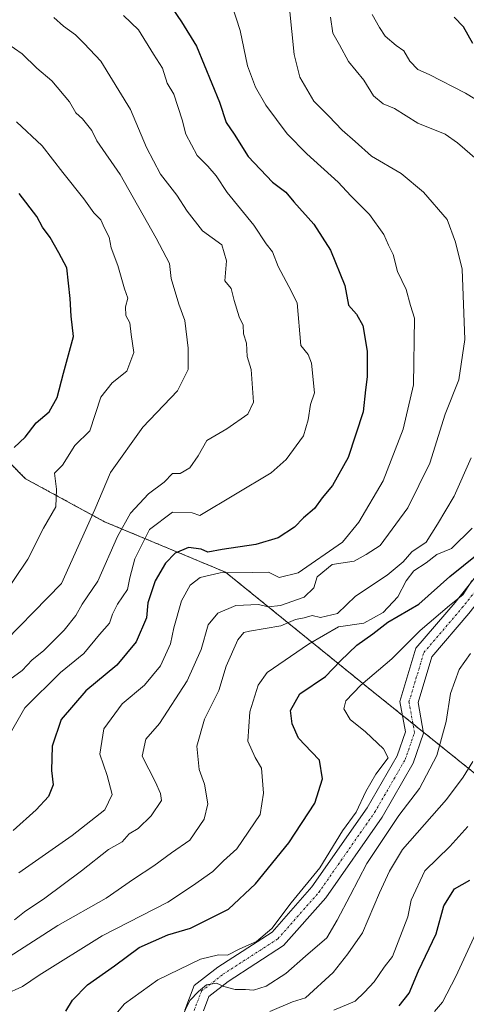
# Model space of a CAD drawing. Units: metres. Extents: x 562913 to 566350, y 4749541 to 4751886.
# Drawn here: x 564660 to 564762, y 4751076 to 4751300 of the extents above; entities that cross this region are included whole.
import ezdxf

# ---------------------------------------------------------------- set-up
doc = ezdxf.new("R2010")
doc.units = ezdxf.units.M
doc.header["$MEASUREMENT"] = 0
doc.linetypes.add('TRAZO_Y_PUNTO', pattern=[1, 0.5, -0.25, 0, -0.25])
doc.linetypes.add('TRAZOS', pattern=[0.75, 0.5, -0.25])
for name, color, linetype, lineweight in [('Arbolado forestal', 92, 'TRAZOS', 0), ('Arbolado forestal CxS', 92, 'Continuous', 0), ('Curva de nivel maestra', 36, 'Continuous', 30), ('Curva de nivel normal', 36, 'Continuous', 0), ('Pista no pavimentada', 254, 'Continuous', 13), ('Pista no pavimentada Cxs', 254, 'Continuous', 0), ('Pista pavimentada eje', 135, 'TRAZO_Y_PUNTO', 0)]:
    doc.layers.add(name, color=color, linetype=linetype, lineweight=lineweight)

# ---------------------------------------------------------------- blocks, each defined once
blk = doc.blocks.new('*U150')
at = {"layer": 'Arbolado forestal CxS', "color": 92, "linetype": 'Continuous', "lineweight": 0}
blk.add_polyline3d([(564924.82, 4751496.49, 566.36), (564918.31, 4751465.2, 563.17), (564916.19, 4751459.49, 563.27), (564896.01, 4751404.96, 561.33), (564895.96, 4751404.83, 561.34), (564865.87, 4751318.57, 560), (564814.69, 4751176.41, 565.43), (564790.87, 4751110.46, 560.93), (564788.32, 4751111.63, 561.92), (564764.61, 4751128.2, 583.17), (564740.71, 4751147.39, 593.31), (564707.12, 4751174.64, 620.12), (564679.58, 4751186.13, 637.87), (564661.59, 4751195.92, 648.17), (564638.89, 4751218.94, 662.5), (564618.96, 4751230.59, 668.37), (564590.14, 4751242.06, 675.06), (564546.63, 4751257.66, 685.49), (564539.43, 4751259.89, 687.67), (564512.9, 4751268.12, 695.7), (564509.05, 4751269.32, 697.08), (564464.33, 4751265.13, 717.23), (564395.61, 4751251.31, 741.85), (564358.61, 4751258.79, 747.24)], dxfattribs=at)
blk = doc.blocks.new('*U214')
at = {"layer": 'Curva de nivel maestra', "color": 36, "linetype": 'Continuous', "lineweight": 30}
for points in [[(564670.75, 4751074.71, 600), (564672.27, 4751077.18, 600), (564675.7, 4751080.68, 600), (564681.84, 4751084.99, 600), (564687.46, 4751089.2, 600), (564693.99, 4751092.09, 600), (564699.16, 4751093.62, 600), (564707.76, 4751097.91, 600), (564713.9, 4751103.67, 600), (564721.5, 4751113, 600), (564727.45, 4751122.09, 600), (564729.18, 4751127.62, 600), (564728.5, 4751131.86, 600), (564726.65, 4751133.72, 600), (564723.7, 4751136.89, 600), (564722.24, 4751140.11, 600), (564721.88, 4751143.18, 600), (564724.04, 4751146.93, 600), (564729.82, 4751150.87, 600), (564733.29, 4751154.44, 600), (564737, 4751158.03, 600), (564740.64, 4751160.63, 600), (564744.02, 4751163.27, 600), (564751.11, 4751167.38, 600), (564758.12, 4751173.7, 600), (564767.44, 4751181.18, 600)], [(564763.38, 4751295.04, 600), (564761.29, 4751298.84, 600), (564759.12, 4751300.98, 600)]]:
    blk.add_polyline3d(points, dxfattribs=at)
blk = doc.blocks.new('*U216')
at = {"layer": 'Curva de nivel maestra', "color": 36, "linetype": 'Continuous', "lineweight": 30}
blk.add_polyline3d([(564658.98, 4751203.01, 650), (564661.48, 4751205.42, 650), (564663.98, 4751208.67, 650), (564666.95, 4751211.19, 650), (564668.82, 4751214.43, 650), (564670.22, 4751219.94, 650), (564672.53, 4751228.31, 650), (564671.96, 4751232.9, 650), (564671.73, 4751236.97, 650), (564670.96, 4751243.93, 650), (564669.16, 4751247.39, 650), (564667.18, 4751250.82, 650), (564665.48, 4751253.18, 650), (564664.19, 4751255.65, 650), (564660.16, 4751260.86, 650)], dxfattribs=at)

msp = doc.modelspace()

# ---------------------------------------------------------------- linework, layer by layer
at = {"layer": 'Arbolado forestal', "color": 92, "linetype": 'TRAZOS', "lineweight": 0}
msp.add_polyline3d([(564790.87, 4751110.46, 560.93), (564788.32, 4751111.63, 561.92), (564764.61, 4751128.2, 583.17), (564752.14, 4751138.22, 590.68), (564749.76, 4751140.13, 590.94), (564747.38, 4751142.04, 591), (564740.71, 4751147.39, 593.31), (564707.12, 4751174.64, 620.12), (564679.58, 4751186.13, 637.87), (564661.59, 4751195.92, 648.17), (564638.89, 4751218.94, 662.5), (564618.96, 4751230.59, 668.37), (564590.14, 4751242.06, 675.06), (564546.63, 4751257.66, 685.49), (564539.43, 4751259.89, 687.67), (564512.9, 4751268.12, 695.7), (564509.05, 4751269.32, 697.08), (564464.33, 4751265.13, 717.23), (564413.37, 4751254.88, 739.13), (564396.33, 4751251.46, 741.8), (564395.61, 4751251.31, 741.85), (564358.61, 4751258.79, 747.24), (564334.93, 4751268.54, 751.75)], dxfattribs=at)
at = {"layer": 'Arbolado forestal CxS', "color": 92, "linetype": 'Continuous', "lineweight": 0}
msp.add_polyline3d([(564638.89, 4751218.94, 662.5), (564661.59, 4751195.92, 648.17), (564679.58, 4751186.13, 637.87), (564707.12, 4751174.64, 620.12), (564740.71, 4751147.39, 593.31), (564764.61, 4751128.2, 583.17), (564788.32, 4751111.63, 561.92), (564790.87, 4751110.46, 560.93), (564777.09, 4751072.31, 559.83)], dxfattribs=at)
at = {"layer": 'Curva de nivel maestra', "color": 36, "linetype": 'Continuous', "lineweight": 30}
for points in [[(564693.84, 4751304.76, 625), (564697.08, 4751299.97, 625), (564700.48, 4751294.38, 625), (564705.76, 4751281.68, 625), (564707.22, 4751277, 625), (564709.05, 4751274.41, 625), (564712.26, 4751269.26, 625), (564717.79, 4751263.45, 625), (564720.85, 4751261.18, 625), (564722.62, 4751258.96, 625), (564727.22, 4751253.88, 625), (564730.98, 4751247.98, 625), (564734.22, 4751239.94, 625), (564735.11, 4751235.42, 625), (564736.9, 4751233.36, 625), (564738.37, 4751230.79, 625), (564739.32, 4751225, 625), (564739.32, 4751219.14, 625), (564738.94, 4751216.18, 625), (564738.43, 4751211.12, 625), (564735, 4751200.74, 625), (564731.42, 4751194.42, 625), (564729.1, 4751191.56, 625), (564727.32, 4751189.12, 625), (564724.85, 4751187, 625), (564722.8, 4751184.88, 625), (564719.05, 4751182.49, 625), (564714, 4751180.94, 625), (564706.32, 4751179.78, 625), (564703.1, 4751179.22, 625), (564701.56, 4751179.89, 625), (564698.66, 4751180.25, 625), (564695.67, 4751178.94, 625), (564693.45, 4751176.67, 625), (564691.05, 4751172.67, 625), (564689.41, 4751167.67, 625), (564689.1, 4751164.26, 625), (564686.78, 4751158.78, 625), (564682.33, 4751153.44, 625), (564675.33, 4751147.67, 625), (564669.71, 4751141.12, 625), (564667.64, 4751135, 625), (564667.49, 4751129.53, 625), (564667.84, 4751126.22, 625), (564666.78, 4751123.6, 625), (564664.01, 4751120.57, 625), (564658.75, 4751115.86, 625)], [(564746.6, 4751075.9, 575), (564748.9, 4751078.8, 575), (564751.05, 4751083.91, 575), (564755, 4751092.33, 575), (564756.81, 4751098.67, 575), (564759.24, 4751102.58, 575), (564762.66, 4751104.5, 575)]]:
    msp.add_polyline3d(points, dxfattribs=at)
at = {"layer": 'Curva de nivel normal', "color": 36, "linetype": 'Continuous', "lineweight": 0}
for points in [[(564659.1, 4751095.46, 615), (564661.33, 4751097.34, 615), (564666, 4751100.45, 615), (564674.33, 4751106.62, 615), (564680.47, 4751111.5, 615), (564683.55, 4751113.27, 615), (564685.14, 4751115.05, 615), (564687.2, 4751116.31, 615), (564690.17, 4751119.18, 615), (564692.53, 4751122.67, 615), (564692.27, 4751124.27, 615), (564691.14, 4751126.87, 615), (564688.14, 4751132.74, 615), (564688.95, 4751136.62, 615), (564692.05, 4751140.21, 615), (564698.39, 4751149.89, 615), (564701.57, 4751157.06, 615), (564703.13, 4751162.63, 615), (564705.33, 4751165.35, 615), (564709.41, 4751167.08, 615), (564714.57, 4751167.3, 615), (564716.79, 4751166.79, 615), (564719.58, 4751167.09, 615), (564725, 4751168.95, 615), (564727.16, 4751171.05, 615), (564727.95, 4751173.56, 615), (564731.39, 4751176.38, 615), (564736.34, 4751177.18, 615), (564739.09, 4751178.64, 615), (564742.3, 4751180.74, 615), (564748.56, 4751189.28, 615), (564753.61, 4751199.5, 615), (564757.08, 4751210.64, 615), (564760.2, 4751218.47, 615), (564761.58, 4751227.59, 615), (564760.92, 4751243.67, 615), (564759.41, 4751249.79, 615), (564757.56, 4751254.92, 615), (564752.13, 4751261.18, 615), (564747.04, 4751265.44, 615), (564740.33, 4751269.39, 615), (564736.6, 4751272.74, 615), (564733.63, 4751275.28, 615), (564730.61, 4751278.51, 615), (564727.22, 4751281.89, 615), (564723.99, 4751287.33, 615), (564722.74, 4751292.54, 615), (564721.69, 4751303, 615)], [(564660.1, 4751106.22, 620), (564672.18, 4751114.7, 620), (564679.6, 4751120.51, 620), (564681.29, 4751124.02, 620), (564680.16, 4751128.33, 620), (564678.52, 4751133.22, 620), (564679.42, 4751139, 620), (564683.54, 4751144.64, 620), (564688.63, 4751148.89, 620), (564692.27, 4751153.31, 620), (564694.57, 4751158.33, 620), (564695.32, 4751162, 620), (564697.08, 4751168.16, 620), (564699.02, 4751171.71, 620), (564701.33, 4751173.46, 620), (564705.88, 4751174.51, 620), (564713.2, 4751174.54, 620), (564716.87, 4751174.68, 620), (564719.29, 4751173.42, 620), (564723.66, 4751174.5, 620), (564733.68, 4751181.48, 620), (564737.44, 4751186, 620), (564743.01, 4751195.48, 620), (564747.52, 4751207.23, 620), (564749.9, 4751217.29, 620), (564750.13, 4751232.48, 620), (564749.22, 4751235.33, 620), (564748.17, 4751239, 620), (564746.2, 4751243.07, 620), (564745.26, 4751246.96, 620), (564744.17, 4751249.07, 620), (564743.13, 4751251.53, 620), (564739.86, 4751256.08, 620), (564735.64, 4751260.3, 620), (564732.76, 4751263.43, 620), (564725.59, 4751269.9, 620), (564721.09, 4751274.48, 620), (564716.29, 4751281, 620), (564713.93, 4751285.07, 620), (564712.13, 4751289.93, 620), (564710.46, 4751297.96, 620), (564708.5, 4751303.83, 620)], [(564683.87, 4751301.39, 630), (564687.33, 4751298.1, 630), (564690.68, 4751292.6, 630), (564692.77, 4751289.41, 630), (564693.84, 4751285.97, 630), (564695.31, 4751283.49, 630), (564697.2, 4751277.62, 630), (564698.06, 4751274.36, 630), (564700.61, 4751269.52, 630), (564703.08, 4751267.08, 630), (564704.94, 4751264.9, 630), (564707.45, 4751261.1, 630), (564713.54, 4751253.65, 630), (564716.32, 4751249.44, 630), (564717.81, 4751247.58, 630), (564719.07, 4751244.27, 630), (564721.53, 4751239.68, 630), (564723.4, 4751235.94, 630), (564724.25, 4751226.25, 630), (564725.93, 4751224.24, 630), (564726.67, 4751222.22, 630), (564727.37, 4751215.49, 630), (564726.42, 4751212.79, 630), (564725.89, 4751209.33, 630), (564724.85, 4751205.66, 630), (564720.88, 4751200.34, 630), (564717.52, 4751197.29, 630), (564701.27, 4751187.53, 630), (564699.51, 4751188.16, 630), (564695.04, 4751188.31, 630), (564689.79, 4751184.36, 630), (564686.45, 4751177.67, 630), (564685.32, 4751173.33, 630), (564684.79, 4751170.67, 630), (564682.51, 4751167.36, 630), (564681.34, 4751165.12, 630), (564680.73, 4751163.03, 630), (564678.4, 4751160.45, 630), (564674.84, 4751156.12, 630), (564669.52, 4751151.78, 630), (564661.42, 4751143.75, 630), (564657.81, 4751137.35, 630)], [(564657.98, 4751150.19, 635), (564660.84, 4751152.24, 635), (564663.07, 4751154.67, 635), (564665.68, 4751156.77, 635), (564670.39, 4751161.42, 635), (564673.03, 4751164.82, 635), (564674.47, 4751167.33, 635), (564678.06, 4751172.58, 635), (564682.48, 4751182.76, 635), (564685.46, 4751188.06, 635), (564689.59, 4751192.46, 635), (564693.16, 4751195.12, 635), (564695.05, 4751197.12, 635), (564696.81, 4751197.13, 635), (564698.95, 4751198.38, 635), (564700.87, 4751201.14, 635), (564702.86, 4751204.66, 635), (564707.37, 4751207.32, 635), (564712.15, 4751210.61, 635), (564713.43, 4751213.32, 635), (564712.9, 4751220.78, 635), (564712, 4751223.77, 635), (564711.88, 4751226.76, 635), (564711.19, 4751228.92, 635), (564711.15, 4751230.86, 635), (564710.21, 4751232.8, 635), (564709.06, 4751236.54, 635), (564708.41, 4751239.25, 635), (564706.96, 4751241, 635), (564707.29, 4751245.54, 635), (564706.23, 4751249.17, 635), (564701.89, 4751252.37, 635), (564698.38, 4751256.86, 635), (564696.03, 4751260.52, 635), (564692.28, 4751265.24, 635), (564689.1, 4751271.33, 635), (564685.49, 4751280, 635), (564678.72, 4751291, 635), (564674.94, 4751295, 635), (564672.94, 4751297, 635), (564670.23, 4751299, 635), (564668.03, 4751300.96, 635)], [(564730.96, 4751301.05, 610), (564731.5, 4751297.35, 610), (564733.05, 4751294.73, 610), (564735.11, 4751290.95, 610), (564738.56, 4751286.68, 610), (564740.81, 4751283.08, 610), (564742.95, 4751281.29, 610), (564745.58, 4751280.25, 610), (564750.86, 4751276.86, 610), (564757.06, 4751274.4, 610), (564759.86, 4751272.42, 610), (564764.37, 4751268.55, 610)], [(564767.72, 4751280.06, 605), (564761.7, 4751283.7, 605), (564753.41, 4751287.97, 605), (564750.86, 4751289.12, 605), (564749.01, 4751291.01, 605), (564747.71, 4751293.38, 605), (564745.95, 4751294.59, 605), (564743.46, 4751296.7, 605), (564742.16, 4751298.69, 605), (564740.46, 4751301.6, 605)], [(564653.87, 4751155.82, 640), (564669.8, 4751172.09, 640), (564677.33, 4751188.91, 640), (564680.92, 4751197.31, 640), (564688.31, 4751207.67, 640), (564696.14, 4751215.95, 640), (564698.56, 4751220.81, 640), (564698.61, 4751225.62, 640), (564697.82, 4751231.95, 640), (564696.5, 4751235.7, 640), (564694.74, 4751241.48, 640), (564694.33, 4751244.96, 640), (564691.29, 4751250.7, 640), (564683.16, 4751265.16, 640), (564677.83, 4751272.87, 640), (564676.68, 4751275.22, 640), (564674.53, 4751277.87, 640), (564673.03, 4751279.22, 640), (564671.62, 4751281.71, 640), (564667.59, 4751286.49, 640), (564664.16, 4751289.37, 640), (564660.82, 4751292.64, 640), (564652.02, 4751298.71, 640)], [(564656.07, 4751168.57, 645), (564662.12, 4751177.6, 645), (564665.67, 4751184.7, 645), (564668.45, 4751189.55, 645), (564668.63, 4751193.55, 645), (564668.19, 4751197.2, 645), (564669.97, 4751199, 645), (564672.84, 4751203.51, 645), (564676.22, 4751206.83, 645), (564678.71, 4751214.49, 645), (564681.28, 4751217.79, 645), (564684.64, 4751220.43, 645), (564686.26, 4751224.7, 645), (564685.63, 4751228.74, 645), (564685.34, 4751231.41, 645), (564684.43, 4751233.1, 645), (564684.34, 4751235.03, 645), (564684.86, 4751237, 645), (564684.12, 4751239.18, 645), (564682.58, 4751244.5, 645), (564681.1, 4751248.51, 645), (564680.63, 4751250.96, 645), (564679.52, 4751253.01, 645), (564678.74, 4751254.9, 645), (564677.11, 4751256.49, 645), (564674.87, 4751259.66, 645), (564670.07, 4751265.64, 645), (564665.39, 4751271.72, 645), (564659.56, 4751277.21, 645)], [(564763.03, 4751200.72, 610), (564759.1, 4751191.92, 610), (564755.35, 4751185.57, 610), (564752.73, 4751181.45, 610), (564749.48, 4751179.29, 610), (564747.53, 4751176.98, 610), (564743.88, 4751173.97, 610), (564736.68, 4751169.18, 610), (564732.6, 4751165.26, 610), (564728.72, 4751164.34, 610), (564726.85, 4751164.78, 610), (564725, 4751164.26, 610), (564723, 4751163.85, 610), (564719.67, 4751162.42, 610), (564712.57, 4751161.21, 610), (564711.26, 4751160.88, 610), (564709.92, 4751159.27, 610), (564707.26, 4751153.26, 610), (564705.54, 4751147.72, 610), (564702.33, 4751141.19, 610), (564700.58, 4751135.01, 610), (564701.11, 4751129.71, 610), (564702.29, 4751126.41, 610), (564703.1, 4751121.92, 610), (564702.23, 4751118.4, 610), (564698.96, 4751113.67, 610), (564694.8, 4751110.78, 610), (564690.82, 4751107.81, 610), (564686.17, 4751104.73, 610), (564679.96, 4751100.44, 610), (564668.94, 4751094.2, 610), (564656.77, 4751086.36, 610)], [(564656.84, 4751078.5, 605), (564660.88, 4751080.31, 605), (564664.66, 4751082.91, 605), (564679, 4751091.84, 605), (564693.98, 4751099.53, 605), (564699.57, 4751103.25, 605), (564704.2, 4751106.51, 605), (564706.67, 4751108.96, 605), (564709.65, 4751111.67, 605), (564714.96, 4751119.5, 605), (564715.77, 4751124.33, 605), (564715.28, 4751130, 605), (564713.87, 4751132.47, 605), (564712.18, 4751136.18, 605), (564712.61, 4751142.87, 605), (564714.55, 4751148.92, 605), (564716.54, 4751151.82, 605), (564725.95, 4751158.29, 605), (564732.79, 4751162.18, 605), (564738.61, 4751163.07, 605), (564742.94, 4751165.44, 605), (564746.31, 4751169.05, 605), (564748.17, 4751172.67, 605), (564749.96, 4751174.94, 605), (564752.78, 4751176.76, 605), (564755.19, 4751178.64, 605), (564758.54, 4751180.01, 605), (564763.22, 4751184.67, 605)], [(564763.18, 4751172.67, 595), (564761.13, 4751169.5, 595), (564758.03, 4751167.05, 595), (564751.4, 4751161.34, 595), (564744.93, 4751154.93, 595), (564737.9, 4751148.89, 595), (564734.45, 4751145.34, 595), (564734, 4751143.5, 595), (564735.45, 4751141.11, 595), (564738.93, 4751138.26, 595), (564743.08, 4751134.4, 595), (564744.13, 4751132.35, 595), (564741.34, 4751128.64, 595), (564739, 4751124.73, 595), (564736.84, 4751120.02, 595), (564733.68, 4751115.75, 595), (564728.59, 4751107.33, 595), (564722.06, 4751099.33, 595), (564717.66, 4751093.55, 595), (564714.16, 4751090.55, 595), (564710.36, 4751088.89, 595), (564707.54, 4751087.44, 595), (564705.5, 4751087.51, 595), (564701.44, 4751086.56, 595), (564691.67, 4751081.85, 595), (564684.1, 4751076.34, 595), (564681.78, 4751073.54, 595)], [(564696.97, 4751073.02, 590), (564699.01, 4751077.16, 590), (564700.98, 4751079.15, 590), (564702.79, 4751080.72, 590), (564705.02, 4751081.08, 590), (564706.68, 4751080.35, 590), (564709.32, 4751079.65, 590), (564711.65, 4751079.65, 590), (564713.5, 4751079.5, 590), (564716.36, 4751080.38, 590), (564720.83, 4751083.27, 590), (564725.33, 4751087.21, 590), (564730.18, 4751091.4, 590), (564732.49, 4751095.43, 590), (564735.45, 4751101, 590), (564739.24, 4751108.33, 590), (564746.56, 4751119.27, 590), (564751.21, 4751125.43, 590), (564755.2, 4751132.94, 590), (564757.3, 4751140.67, 590), (564758.28, 4751147, 590), (564760.3, 4751152.52, 590), (564762.87, 4751156.14, 590)], [(564717.18, 4751074.65, 585), (564722.34, 4751076.86, 585), (564725.31, 4751077.74, 585), (564731.62, 4751083.52, 585), (564734.93, 4751087.74, 585), (564738.26, 4751092.52, 585), (564742.14, 4751101.63, 585), (564744.43, 4751106.57, 585), (564747.38, 4751111.51, 585), (564757.35, 4751122.89, 585), (564761.16, 4751128.01, 585), (564763.34, 4751131.55, 585)], [(564731.71, 4751074.91, 580), (564736.58, 4751077, 580), (564738.72, 4751079.02, 580), (564740.95, 4751081.39, 580), (564743.2, 4751084.68, 580), (564745.12, 4751087.17, 580), (564748.58, 4751096.17, 580), (564749.36, 4751100, 580), (564752.47, 4751106.62, 580), (564758.16, 4751112.19, 580), (564762.24, 4751116.76, 580)], [(564764.49, 4751093.46, 570), (564759.54, 4751082.59, 570), (564756.48, 4751076.76, 570), (564754.67, 4751074.65, 570)]]:
    msp.add_polyline3d(points, dxfattribs=at)
at = {"layer": 'Pista no pavimentada', "color": 254, "linetype": 'Continuous', "lineweight": 13}
for points in [[(564776.4, 4751315.99, 592.11), (564787.99, 4751299.25, 592.35), (564794.15, 4751289.27, 592.6), (564802.67, 4751275.72, 592.25), (564803.35, 4751264.64, 592.51), (564800.77, 4751245.67, 593.32), (564796.35, 4751230.32, 593), (564795.93, 4751216.95, 593.59), (564794.83, 4751206.34, 593.43), (564788.57, 4751194.5, 593.66), (564775.32, 4751181.46, 594.25), (564762.46, 4751165.23, 592.17), (564754.03, 4751155.36, 591.62), (564750.9, 4751145.01, 590.83), (564752.18, 4751137.98, 590.67), (564749.83, 4751131.16, 590.82), (564742.71, 4751118.86, 590.24), (564729.89, 4751100.49, 591.3), (564720.32, 4751089.62, 591.57), (564707.68, 4751081.47, 590.07), (564703.32, 4751078.06, 589.41), (564702.07, 4751074.79, 588.9)], [(564697.84, 4751074.91, 590.23), (564699.98, 4751080.53, 591.28), (564705.36, 4751084.74, 591.95), (564717.69, 4751092.68, 593.94), (564726.74, 4751102.97, 593.82), (564739.33, 4751121.01, 592.79), (564746.18, 4751132.83, 591.99), (564748.06, 4751138.29, 591.26), (564746.8, 4751145.24, 591.02), (564750.44, 4751157.32, 593.27), (564759.37, 4751167.77, 594.35), (564772.34, 4751184.14, 598.38), (564785.33, 4751196.92, 595.79), (564790.93, 4751207.52, 594.67), (564791.94, 4751217.22, 595.51), (564792.37, 4751230.95, 597.61), (564796.84, 4751246.5, 595.86), (564799.34, 4751264.79, 594.4), (564798.74, 4751274.45, 593.96), (564790.76, 4751287.15, 593.17), (564784.64, 4751297.06, 592.78), (564773.37, 4751313.34, 592.19)]]:
    msp.add_polyline3d(points, dxfattribs=at)
at = {"layer": 'Pista no pavimentada Cxs', "color": 254, "linetype": 'Continuous', "lineweight": 0}
for points in [[(564776.4, 4751315.99, 592.11), (564787.99, 4751299.25, 592.35), (564794.15, 4751289.27, 592.6), (564802.67, 4751275.72, 592.25), (564803.35, 4751264.64, 592.51), (564800.77, 4751245.67, 593.32), (564796.35, 4751230.32, 593), (564795.93, 4751216.95, 593.59), (564794.83, 4751206.34, 593.43), (564788.57, 4751194.5, 593.66), (564775.32, 4751181.46, 594.25), (564762.46, 4751165.23, 592.17), (564754.03, 4751155.36, 591.62), (564750.9, 4751145.01, 590.83), (564752.18, 4751137.98, 590.67), (564749.83, 4751131.16, 590.82), (564742.71, 4751118.86, 590.24), (564729.89, 4751100.49, 591.3), (564720.32, 4751089.62, 591.57), (564707.68, 4751081.47, 590.07), (564703.32, 4751078.06, 589.41), (564702.07, 4751074.79, 588.9)], [(564697.84, 4751074.91, 590.23), (564699.98, 4751080.53, 591.28), (564705.36, 4751084.74, 591.95), (564717.69, 4751092.68, 593.94), (564726.74, 4751102.97, 593.82), (564739.33, 4751121.01, 592.79), (564746.18, 4751132.83, 591.99), (564748.06, 4751138.29, 591.26), (564746.8, 4751145.24, 591.02), (564750.44, 4751157.32, 593.27), (564759.37, 4751167.77, 594.35), (564772.34, 4751184.14, 598.38), (564785.33, 4751196.92, 595.79), (564790.93, 4751207.52, 594.67), (564791.94, 4751217.22, 595.51), (564792.37, 4751230.95, 597.61), (564796.84, 4751246.5, 595.86), (564799.34, 4751264.79, 594.4), (564798.74, 4751274.45, 593.96), (564790.76, 4751287.15, 593.17), (564784.64, 4751297.06, 592.78), (564773.37, 4751313.34, 592.19)]]:
    msp.add_polyline3d(points, dxfattribs=at)
at = {"layer": 'Pista pavimentada eje', "color": 135, "linetype": 'TRAZO_Y_PUNTO', "lineweight": 0}
msp.add_polyline3d([(564699.95, 4751074.85, 589.47), (564701.65, 4751079.29, 589.86), (564706.52, 4751083.1, 590.22), (564719, 4751091.15, 592.48), (564728.32, 4751101.73, 592.31), (564741.02, 4751119.93, 591.11), (564748, 4751132, 591.23), (564750.12, 4751138.14, 590.95), (564748.85, 4751145.12, 590.92), (564752.24, 4751156.34, 592.18), (564760.91, 4751166.5, 592.82), (564773.83, 4751182.8, 596.01), (564786.95, 4751195.71, 594.38), (564792.88, 4751206.93, 593.81), (564793.94, 4751217.09, 594.54), (564794.36, 4751230.64, 595.27), (564798.8, 4751246.09, 594.52), (564801.34, 4751264.71, 592.86), (564800.71, 4751275.09, 593), (564792.45, 4751288.21, 592.76), (564786.32, 4751298.16, 592.57), (564774.88, 4751314.67, 592.15)], dxfattribs=at)

# ---------------------------------------------------------------- block references
at = {"layer": 'Arbolado forestal CxS', "color": 92, "linetype": 'Continuous', "lineweight": 0}
msp.add_blockref('*U150', (0, 0), dxfattribs=at)
at = {"layer": 'Curva de nivel maestra', "color": 36, "linetype": 'Continuous', "lineweight": 30}
for name in ['*U214', '*U216']:
    msp.add_blockref(name, (0, 0), dxfattribs=at)

doc.saveas('drawing.dxf')
